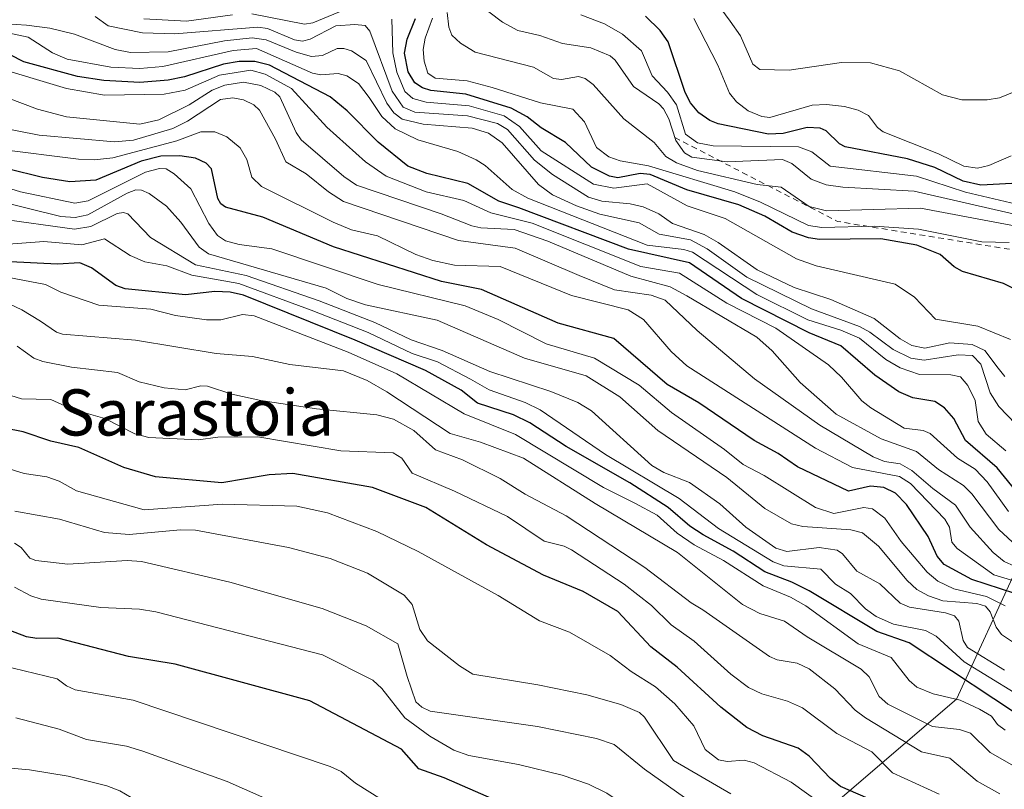
# Model space of a CAD drawing. Units: metres. Extents: x 675033 to 678511, y 4756112 to 4758352.
# Drawn here: x 676467 to 676637, y 4756241 to 4756375 of the extents above; entities that cross this region are included whole.
import ezdxf
from ezdxf.enums import TextEntityAlignment as Align

# ---------------------------------------------------------------- set-up
doc = ezdxf.new("R2010")
doc.units = ezdxf.units.M
doc.header["$MEASUREMENT"] = 0
doc.linetypes.add('DGN Style 2', pattern=[1.6480167562047852, 0.988810053722871, -0.6592067024819142])
for name, color, linetype, lineweight in [('Arbolado forestal CxS', 92, 'Continuous', 0), ('Curva de nivel maestra', 30, 'Continuous', 30), ('Curva de nivel normal', 30, 'Continuous', 0), ('Escarpado lineal', 30, 'DGN Style 2', 0), ('Matorral CxS', 135, 'Continuous', 0), ('Texto cartográfico', 7, 'Continuous', 0)]:
    doc.layers.add(name, color=color, linetype=linetype, lineweight=lineweight)
doc.styles.add('Style-Arial', font='txt')

msp = doc.modelspace()

# ---------------------------------------------------------------- linework, layer by layer
at = {"layer": 'Arbolado forestal CxS', "color": 92, "linetype": 'Continuous', "lineweight": 0}
for points in [[(676057.2917, 4756408.453299999, 1183.049400000004), (676091.6947, 4756387.9965, 1191.854600000006), (676120.5191000003, 4756363.820499999, 1186.3802), (676129.9505000003, 4756346.374700001, 1176.522200000007), (676102.8523000004, 4756346.153700001, 1168.007199999993), (676079.6067000005, 4756338.7149, 1156.607399999994), (676080.5365000004, 4756330.346899999, 1150.378200000006), (676093.5543000001, 4756322.908100001, 1148.420299999998), (676127.0273000002, 4756309.890100001, 1149.360799999995), (676168.4130999995, 4756257.352299999, 1121.472999999998), (676236.7462999999, 4756202.028700001, 1093.664699999994), (676306.4835000001, 4756179.7117, 1098.425700000007), (676338.0966999996, 4756157.3957, 1075.615699999995), (676364.1331000002, 4756162.9737, 1088.607300000003), (676369.7111000001, 4756190.8695, 1114.094599999997), (676393.8866999998, 4756192.729499999, 1124.1397), (676432.9398999996, 4756189.009500001, 1143.359500000006), (676485.9404999996, 4756185.2873, 1158.691500000001), (676515.6948999995, 4756181.568299999, 1161.564199999993), (676532.4316999996, 4756183.428300001, 1166.257800000007), (676552.8881000001, 4756184.359099999, 1173.873999999996), (676570.5549, 4756206.675899999, 1189.628899999996), (676629.1350999996, 4756256.885700001, 1246.931899999996), (676650.5210999995, 4756303.3783, 1315.794399999999)], [(676127.0273000002, 4756309.890100001, 1149.360799999995), (676168.4130999995, 4756257.352299999, 1121.472999999998), (676236.7462999999, 4756202.028700001, 1093.664699999994), (676306.4835000001, 4756179.7117, 1098.425700000007), (676338.0966999996, 4756157.3957, 1075.615699999995), (676364.1331000002, 4756162.9737, 1088.607300000003), (676369.7111000001, 4756190.8695, 1114.094599999997), (676393.8866999998, 4756192.729499999, 1124.1397), (676432.9398999996, 4756189.009500001, 1143.359500000006), (676485.9404999996, 4756185.2873, 1158.691500000001), (676515.6948999995, 4756181.568299999, 1161.564199999993), (676532.4316999996, 4756183.428300001, 1166.257800000007), (676552.8881000001, 4756184.359099999, 1173.873999999996), (676570.5549, 4756206.675899999, 1189.628899999996), (676629.1350999996, 4756256.885700001, 1246.931899999996), (676650.5210999995, 4756303.3783, 1315.794399999999)]]:
    msp.add_polyline3d(points, dxfattribs=at)
at = {"layer": 'Curva de nivel maestra', "color": 30, "linetype": 'Continuous', "lineweight": 30, "flags": 128}
for points, elevation in [([(676641.1299999999, 4756327.090100001), (676637.2999999998, 4756329.0101), (676630.1699999999, 4756331.0701), (676628.7400000002, 4756331.9001), (676626.29, 4756334.030099999), (676622.29, 4756335.640100001), (676616.0199999996, 4756336.7401), (676605.3899999997, 4756336.620100001), (676603.4800000006, 4756336.9001), (676600.6500000004, 4756337.9001), (676595.9299999997, 4756340.6601), (676591.4299999997, 4756342.620100001), (676582.4400000004, 4756345.2501), (676576.0700000003, 4756347.890100001), (676574.3300000001, 4756348.0601), (676570.4400000004, 4756347.340100001), (676569.04, 4756347.610099999), (676565.8799999999, 4756349.1801), (676561.4000000004, 4756353.4301), (676557.1500000004, 4756355.970100001), (676554.7400000002, 4756357.880100001), (676551.9500000002, 4756359.370100001), (676544.0999999996, 4756361.8301), (676538.0599999997, 4756362.450099999), (676536.6100000005, 4756362.9101), (676535.2599999999, 4756363.780099999), (676534.0999999996, 4756365.720100001), (676533.5, 4756368.920100001), (676533.9400000004, 4756371.370100001), (676535.3899999997, 4756374.950099999)], 1325), ([(676640.9000000004, 4756346.450099999), (676633.3899999997, 4756346.050100001), (676630.2999999998, 4756346.710100001), (676625.4100000003, 4756349.120100001), (676620.6699999999, 4756350.630100001), (676609.8300000001, 4756352.700099999), (676608.8700000001, 4756353.200099999), (676606.5700000003, 4756355.4901), (676605.5099999999, 4756355.940099999), (676603.2400000002, 4756356.040100001), (676599.0899999999, 4756355.020099999), (676596.5700000003, 4756354.890100001), (676587.8600000005, 4756356.6601), (676586.4100000003, 4756357.2301), (676584.4699999997, 4756358.600099999), (676583.0499999998, 4756360.300100001), (676582.1500000004, 4756362.130100001), (676579.2000000002, 4756370.9101), (676577.8099999997, 4756372.850099999), (676575.2300000006, 4756375.360099999)], 1350), ([(676641.2800000003, 4756290.7601), (676636.2000000002, 4756297.0001), (676630.6900000004, 4756301.7301), (676628.6699999999, 4756305.5801), (676627.0800000001, 4756307.450099999), (676625.3899999997, 4756308.5101), (676621.5700000003, 4756309.140100001), (676619.1399999997, 4756310.220100001), (676615.0199999996, 4756313.0701), (676609.1200000001, 4756318.1801), (676603.6200000001, 4756320.460100001), (676591.8799999999, 4756326.4001), (676582.9000000004, 4756332.550100001), (676572.3300000001, 4756334.920100001), (676553.3200000003, 4756342.120100001), (676549.8399999999, 4756343.290100001), (676544.4400000004, 4756346.3201), (676537.3600000005, 4756348.050100001), (676534.0899999999, 4756349.3301), (676528.9199999999, 4756353.520099999), (676523.5599999997, 4756358.960100001), (676520.6299999999, 4756361.390100001), (676510.0999999996, 4756366.850099999), (676507.5199999996, 4756367.4901), (676504.8499999996, 4756367.520099999), (676502.0899999999, 4756367.020099999), (676495.3600000005, 4756364.8201), (676492.5300000003, 4756364.2601), (676487.6299999999, 4756363.870100001), (676481.3799999999, 4756364.220100001), (676476.7999999998, 4756364.890100001), (676467.5099999999, 4756367.450099999), (676465.1600000003, 4756368.640100001)], 1300), ([(676639.25, 4756275.220100001), (676631.79, 4756277.640100001), (676627.0199999996, 4756280.280099999), (676625.7800000003, 4756281.710100001), (676624.2100000001, 4756285.120100001), (676620.4699999997, 4756290.6601), (676618.5999999996, 4756292.600099999), (676616.5800000001, 4756293.610099999), (676614.2400000002, 4756293.8301), (676610.4299999997, 4756292.9901), (676601.6200000001, 4756297.200099999), (676598.2599999999, 4756299.4801), (676594.1100000005, 4756301.7401), (676584.5099999999, 4756308.290100001), (676578.9900000002, 4756311.470100001), (676569.7599999999, 4756319.450099999), (676560.1200000001, 4756322.130100001), (676546.8399999999, 4756327.940099999), (676539.8799999999, 4756329.350099999), (676521.1699999999, 4756335.3301), (676508.9400000004, 4756340.5101), (676502.4500000002, 4756342.200099999), (676501.6699999999, 4756342.8201), (676501.1600000003, 4756343.7401), (676500.0199999996, 4756348.9001), (676499.1100000005, 4756349.860099999), (676497.2400000002, 4756350.720100001), (676494.5599999997, 4756351.140100001), (676491.2300000006, 4756351.090100001), (676487.8600000005, 4756350.190099999), (676480, 4756346.920100001), (676475.4600000001, 4756346.630100001), (676470.7699999996, 4756347.370100001), (676458.5499999998, 4756350.370100001)], 1275), ([(676642.9299999997, 4756252.120100001), (676620.9600000001, 4756266.640100001), (676615.3399999999, 4756268.620100001), (676603.6100000005, 4756275.690099999), (676600.6100000005, 4756277.210100001), (676595.9299999997, 4756279.0001), (676590.4199999999, 4756282.5601), (676585.2400000002, 4756285.4001), (676582.9600000001, 4756286.9001), (676579.1900000004, 4756290.110099999), (676572.54, 4756294.440099999), (676561.4800000006, 4756300.710100001), (676555.2100000001, 4756304.8201), (676552.4000000004, 4756306.220100001), (676546.1200000001, 4756308.2501), (676543.2800000003, 4756310.470100001), (676537.1299999999, 4756313.9001), (676524.9199999999, 4756319.1601), (676505.5599999997, 4756326.940099999), (676503.2599999999, 4756327.4801), (676500.6399999997, 4756327.610099999), (676495.5499999998, 4756327.050100001), (676485.0999999996, 4756328.090100001), (676483.4800000006, 4756328.640100001), (676479.2599999999, 4756331.710100001), (676477.2400000002, 4756332.5801), (676473.3200000003, 4756332.350099999), (676465.1200000001, 4756332.7401)], 1250), ([(676621.6900000004, 4756236.2601), (676609.0599999997, 4756241.7601), (676607.3099999997, 4756243.1501), (676603.6399999997, 4756247.030099999), (676601.7199999997, 4756248.4101), (676595.5599999997, 4756250.520099999), (676592.8399999999, 4756251.9801), (676588.3200000003, 4756255.5101), (676580.7100000001, 4756262.460100001), (676576.1500000004, 4756265.970100001), (676570.4600000001, 4756272.110099999), (676564.4500000002, 4756275.5801), (676557.5599999997, 4756278.390100001), (676547.7000000002, 4756283.690099999), (676537.2100000001, 4756290.1601), (676527.9199999999, 4756293.600099999), (676514.1500000004, 4756296.050100001), (676510.0099999999, 4756295.780099999), (676501.8399999999, 4756294.420100001), (676490.3200000003, 4756295.4801), (676484.8700000001, 4756297.0801), (676477.0599999997, 4756300.540100001), (676472.1799999997, 4756301.640100001), (676467.3799999999, 4756303.2601), (676464.1399999997, 4756303.880100001)], 1225), ([(676640.3899999997, 4756164.350099999), (676626.3899999997, 4756178.530099999), (676619.6100000005, 4756184.1801), (676617.0800000001, 4756187.440099999), (676611.9000000004, 4756195.4101), (676602.3399999999, 4756204.620100001), (676597.3200000003, 4756210.110099999), (676590.5300000003, 4756215.8301), (676577.5499999998, 4756224.8301), (676570.6299999999, 4756229.860099999), (676564, 4756233.880100001), (676559.8799999999, 4756235.770099999), (676548.9699999997, 4756239.5001), (676540.3300000001, 4756243.280099999), (676535.9699999997, 4756244.8201), (676532.9500000002, 4756248.220100001), (676517.0899999999, 4756256.620100001), (676493.7300000006, 4756262.940099999), (676485.6299999999, 4756264.300100001), (676473.4299999997, 4756267.460100001), (676469.7599999999, 4756267.4001), (676467.9600000001, 4756267.7301), (676460.3700000001, 4756270.5701)], 1200)]:
    msp.add_lwpolyline(points, dxfattribs=dict(at, elevation=elevation))
at = {"layer": 'Curva de nivel normal', "color": 30, "linetype": 'Continuous', "lineweight": 0, "flags": 128}
for points, elevation in [([(676642.6600000003, 4756363.65), (676636.6200000001, 4756361.199999999), (676634.4699999997, 4756360.83), (676630.0800000001, 4756360.84), (676626.7100000001, 4756361.720000001), (676619.2699999996, 4756365.880000001), (676614.2400000002, 4756367.24), (676609.2400000002, 4756367.310000001), (676600.1399999997, 4756365.970000001), (676595.04, 4756366.09), (676593.8799999999, 4756367.01), (676591.7400000002, 4756371.960000001), (676589.9400000004, 4756374.49), (676586.54, 4756379.15)], 1360), ([(676637.5300000003, 4756312.880000001), (676636.3700000001, 4756314.310000001), (676634.0700000003, 4756317.380000001), (676631.8899999997, 4756318.390000001), (676628, 4756318.710000001), (676623.6399999997, 4756317.800000001), (676621.4299999997, 4756318.25), (676619.3899999997, 4756319.41), (676614.8799999999, 4756322.930000001), (676607.3899999997, 4756326.189999999), (676601.0300000003, 4756328.300000001), (676594.6100000005, 4756331.359999999), (676587.8700000001, 4756336.08), (676585.3899999997, 4756337.460000001), (676579.9500000002, 4756339.4), (676577.54, 4756341.07), (676574.8300000001, 4756342.300000001), (676572.6200000001, 4756342.800000001), (676567.7100000001, 4756343.26), (676565.3700000001, 4756343.960000001), (676559.1399999997, 4756347.890000001), (676555.9900000002, 4756350.390000001), (676551.3499999996, 4756355.67), (676549.6100000005, 4756356.75), (676544.4000000004, 4756358.050000001), (676535.2999999998, 4756358.680000001), (676533.2300000006, 4756359.58), (676531.3200000003, 4756362.33), (676527.4500000002, 4756372.77), (676526.6699999999, 4756373.710000001), (676524.8899999997, 4756373.92), (676521.5899999999, 4756373.65), (676517.1399999997, 4756371.350000001), (676515.8099999997, 4756371), (676514.4100000003, 4756371.27), (676509.7699999996, 4756373.199999999), (676508.0599999997, 4756373.460000001), (676493.6600000003, 4756372.289999999), (676488.0599999997, 4756372.460000001), (676482.1500000004, 4756373.67), (676479.9000000004, 4756375.279999999)], 1315), ([(676503.6600000003, 4756375.59), (676495.7300000006, 4756374.49), (676488.2999999998, 4756374.880000001)], 1320), ([(676522.2300000006, 4756376.09), (676517.5999999996, 4756374.189999999), (676516.1600000003, 4756373.939999999), (676507.0199999996, 4756375.76)], 1320), ([(676638.5199999996, 4756319.289999999), (676632.8700000001, 4756321.560000001), (676625.5199999996, 4756322.82), (676621.8899999997, 4756326.640000001), (676618.5199999996, 4756328.869999999), (676604.8200000003, 4756332.060000001), (676601.4199999999, 4756333.26), (676589.0700000003, 4756340.26), (676582.4800000006, 4756342.460000001), (676575.5599999997, 4756346.300000001), (676569.79, 4756345.550000001), (676566.2599999999, 4756346.220000001), (676557.1600000003, 4756352.02), (676553.4199999999, 4756356.230000001), (676550.7300000006, 4756358.050000001), (676544.6799999997, 4756359.810000001), (676537.2300000006, 4756360.460000001), (676534.9100000003, 4756361.08), (676533.5300000003, 4756362.310000001), (676532.1500000004, 4756365.619999999), (676531.4800000006, 4756369.02), (676531.2699999996, 4756374.83)], 1320), ([(676638.2999999998, 4756336.100000001), (676633.5499999998, 4756336.230000001), (676622.54, 4756338.41), (676614.8600000005, 4756338.91), (676605.7999999998, 4756338.680000001), (676603.4900000002, 4756339.02), (676595.1900000004, 4756343.100000001), (676590.7300000006, 4756344.91), (676575.7800000003, 4756349.4), (676570.8499999996, 4756350.279999999), (676568.9199999999, 4756350.980000001), (676566.7800000003, 4756352.600000001), (676564.6900000004, 4756357), (676562.6799999997, 4756359.210000001), (676557.0499999998, 4756360.32), (676548.6699999999, 4756363), (676544.3399999999, 4756364.15), (676538.8200000003, 4756364.600000001), (676537.5499999998, 4756365.480000001), (676536.9000000004, 4756367.550000001), (676536.7199999997, 4756369.560000001), (676537.0700000003, 4756371.539999999), (676538.3399999999, 4756375)], 1330), ([(676640.7000000002, 4756338.680000001), (676622.9199999999, 4756342.060000001), (676606.6100000005, 4756341.609999999), (676603.5899999999, 4756342.34), (676598.79, 4756345.720000001), (676594.5999999996, 4756346.130000001), (676584.2699999996, 4756348.600000001), (676580.5999999996, 4756349.92), (676578.7599999999, 4756351.039999999), (676576.7400000002, 4756353.439999999), (676571.5, 4756357.52), (676566.1600000003, 4756363.480000001), (676564.8200000003, 4756364.529999999), (676563.6600000003, 4756364.91), (676560.6900000004, 4756364.359999999), (676559.2999999998, 4756364.560000001), (676555.8300000001, 4756366.49), (676545.7400000002, 4756369.109999999), (676543.1699999999, 4756370.65), (676541.7000000002, 4756372.08), (676541.1399999997, 4756373.430000001), (676540.8899999997, 4756375.970000001)], 1335), ([(676548.0899999999, 4756376.119999999), (676550.4600000001, 4756374.300000001), (676553.1500000004, 4756372.880000001), (676556.9100000003, 4756372), (676560.8899999997, 4756370.600000001), (676565.7800000003, 4756369.84), (676569.1399999997, 4756368.49), (676570.0099999999, 4756367.730000001), (676573.1600000003, 4756363.15), (676577.5599999997, 4756360.15), (676578.3700000001, 4756359.27), (676579.3200000003, 4756357.57), (676580.5199999996, 4756353.800000001), (676582.0099999999, 4756351.640000001), (676583.2699999996, 4756350.890000001), (676589.4100000003, 4756350.08), (676599, 4756350.470000001), (676600.6100000005, 4756349.800000001), (676603.9800000006, 4756347.060000001), (676606.5499999998, 4756346.119999999), (676609.4299999997, 4756345.680000001), (676621.7999999998, 4756345.02), (676642.4800000006, 4756340.27)], 1340), ([(676647.4199999999, 4756340.880000001), (676630.7100000001, 4756344.850000001), (676622.1900000004, 4756347.609999999), (676607.2300000006, 4756349.350000001), (676604.0800000001, 4756351.850000001), (676601.75, 4756352.710000001), (676586.9800000006, 4756352.890000001), (676584.2800000003, 4756353.359999999), (676582.2100000001, 4756354.9), (676580.6200000001, 4756359.960000001), (676579.0700000003, 4756362.180000001), (676576.4199999999, 4756365.02), (676574.5700000003, 4756369.369999999), (676571.2800000003, 4756372.24), (676568.1600000003, 4756374.039999999), (676564.0300000003, 4756375.59)], 1345), ([(676638.6200000001, 4756351.15), (676634.7599999999, 4756349.449999999), (676632.7999999998, 4756349), (676630.4100000003, 4756349.33), (676626, 4756351.5), (676616.4299999997, 4756355.32), (676615.4800000006, 4756356.07), (676613.9000000004, 4756358.140000001), (676612.0899999999, 4756359.039999999), (676609.7400000002, 4756359.67), (676606.6200000001, 4756360.01), (676604.1299999999, 4756359.92), (676596.7999999998, 4756357.789999999), (676595.4100000003, 4756357.939999999), (676593.0700000003, 4756358.939999999), (676591.04, 4756360.480000001), (676589.7800000003, 4756362.02), (676587.7699999996, 4756366.859999999), (676583.6200000001, 4756374.939999999)], 1355), ([(676640.8899999997, 4756303.109999999), (676636.4900000002, 4756307.680000001), (676634.9900000002, 4756310.039999999), (676633.3499999996, 4756315.01), (676631.9199999999, 4756316.480000001), (676629.4600000001, 4756316.640000001), (676623.5199999996, 4756315.680000001), (676621.2300000006, 4756316.029999999), (676618.1500000004, 4756317.52), (676614.1399999997, 4756320.539999999), (676612.3399999999, 4756321.539999999), (676604.04, 4756324.619999999), (676592.8099999997, 4756330.109999999), (676585.9600000001, 4756335.01), (676583.0300000003, 4756336.550000001), (676577.6100000005, 4756337.57), (676574.1699999999, 4756339.529999999), (676567.3600000005, 4756340.99), (676563.29, 4756342.439999999), (676559.1200000001, 4756344.390000001), (676556.7199999997, 4756346.16), (676550.4299999997, 4756353.369999999), (676548.0199999996, 4756355.08), (676545.2300000006, 4756355.91), (676536.7199999997, 4756356.640000001), (676533.0700000003, 4756357.51), (676531.6500000004, 4756358.59), (676530.4299999997, 4756360.24), (676526.8700000001, 4756367.640000001), (676524.2800000003, 4756369.34), (676522.9500000002, 4756369.77), (676521.8200000003, 4756369.74), (676519.29, 4756368.539999999), (676517.3600000005, 4756368.380000001), (676514.7100000001, 4756369.119999999), (676509.5199999996, 4756371.25), (676507.0899999999, 4756371.57), (676502.3099999997, 4756371.050000001), (676492.54, 4756369.189999999), (676486.0199999996, 4756369.039999999), (676483.3200000003, 4756369.57), (676476.3099999997, 4756372.220000001), (676472, 4756373.27), (676468, 4756373.82), (676460.75, 4756374.25)], 1310), ([(676637.6900000004, 4756299.970000001), (676634.2999999998, 4756302.850000001), (676632.9199999999, 4756305.07), (676632.3700000001, 4756308.689999999), (676631.0999999996, 4756311.300000001), (676629.8600000005, 4756312.82), (676628.1900000004, 4756313.16), (676622.7400000002, 4756313.220000001), (676619.4000000004, 4756314.390000001), (676616.9000000004, 4756315.83), (676612.3399999999, 4756319.51), (676609.1200000001, 4756320.9), (676603.4100000003, 4756322.689999999), (676594.5499999998, 4756327.07), (676583.4000000004, 4756334.439999999), (676581.8700000001, 4756334.91), (676575.5599999997, 4756335.66), (676554.8499999996, 4756343.76), (676552.1399999997, 4756345.310000001), (676547.4400000004, 4756349.439999999), (676545.9000000004, 4756350.42), (676542.7300000006, 4756351.869999999), (676535.7699999996, 4756353.91), (676531.8600000005, 4756355.82), (676529.5300000003, 4756357.939999999), (676527.3499999996, 4756361.24), (676525.5099999999, 4756363.689999999), (676523.4900000002, 4756365.029999999), (676522.0099999999, 4756365.42), (676518.9600000001, 4756365.189999999), (676517.5599999997, 4756365.460000001), (676507.8600000005, 4756369.74), (676503.7699999996, 4756369.41), (676491.6200000001, 4756366.640000001), (676487.6399999997, 4756366.300000001), (676482.5800000001, 4756366.480000001), (676475.04, 4756367.9), (676472.5, 4756368.970000001), (676468.25, 4756371.699999999), (676461.75, 4756373.100000001)], 1305), ([(676638.1500000004, 4756289.42), (676634.4600000001, 4756294.58), (676632.3700000001, 4756296.76), (676629.3399999999, 4756298.720000001), (676624.5599999997, 4756302.949999999), (676623.3799999999, 4756303.470000001), (676620.0800000001, 4756303.9), (676614.29, 4756307.430000001), (676612.75, 4756308.66), (676609.2199999997, 4756312.720000001), (676606.9400000004, 4756314.859999999), (676597.8200000003, 4756321.230000001), (676589.3700000001, 4756325.560000001), (676581.1600000003, 4756330.800000001), (676574.4500000002, 4756331.92), (676555.6299999999, 4756339.460000001), (676548.4400000004, 4756341.25), (676543.79, 4756343.369999999), (676537.2300000006, 4756344.91), (676530.2800000003, 4756347.600000001), (676526.75, 4756350.100000001), (676520.04, 4756356.109999999), (676513.9199999999, 4756362.789999999), (676509.3099999997, 4756365.27), (676506.8300000001, 4756365.970000001), (676501.4299999997, 4756365.100000001), (676495.4900000002, 4756362.5), (676491.8600000005, 4756361.850000001), (676481.5, 4756361.680000001), (676474.9199999999, 4756362.789999999), (676461.9400000004, 4756366.710000001)], 1295), ([(676640.4199999999, 4756282.689999999), (676636.4800000006, 4756286.33), (676631.8200000003, 4756292.480000001), (676630.3399999999, 4756293.949999999), (676626.0099999999, 4756296.699999999), (676622.2100000001, 4756299.850000001), (676616.1200000001, 4756302.02), (676608.2999999998, 4756306.34), (676602.0499999998, 4756311.789999999), (676597.2100000001, 4756317.289999999), (676594.5199999996, 4756319.699999999), (676582.4299999997, 4756326.84), (676579.5499999998, 4756328.41), (676572.7199999997, 4756330.279999999), (676558.3200000003, 4756336.32), (676552.4900000002, 4756338.34), (676546.7199999997, 4756338.65), (676545.1299999999, 4756339.01), (676539.8200000003, 4756341.09), (676525.1600000003, 4756346.029999999), (676522.9500000002, 4756347.529999999), (676515.5700000003, 4756353.880000001), (676514.7000000002, 4756355.16), (676511.9000000004, 4756361.390000001), (676511.04, 4756362.16), (676508.5599999997, 4756363.33), (676505.5999999996, 4756363.91), (676502.3600000005, 4756363.4), (676500.1299999999, 4756362.51), (676496.1799999997, 4756359.949999999), (676490.9199999999, 4756357.380000001), (676487.6399999997, 4756356.65), (676474.9299999997, 4756357.869999999), (676469.8600000005, 4756359.24), (676464.6799999997, 4756361.180000001)], 1290), ([(676639.2100000001, 4756279.939999999), (676637.4199999999, 4756280.789999999), (676635.5199999996, 4756282.359999999), (676631.5300000003, 4756286.699999999), (676628.9800000006, 4756290.539999999), (676625.0199999996, 4756293.42), (676621.4100000003, 4756296.550000001), (676619.4000000004, 4756297.720000001), (676616.6699999999, 4756298.119999999), (676614.6900000004, 4756298.92), (676605.4400000004, 4756304.390000001), (676594.1299999999, 4756312.430000001), (676584.1900000004, 4756320.850000001), (676578.6500000004, 4756326.09), (676576.2300000006, 4756326.99), (676569.8600000005, 4756327.880000001), (676563.7300000006, 4756330.350000001), (676552.6799999997, 4756335.09), (676542.8399999999, 4756336.42), (676522.9299999997, 4756343.199999999), (676520.3099999997, 4756344.890000001), (676516.4699999997, 4756348.02), (676512.9400000004, 4756350.09), (676511.1500000004, 4756354.039999999), (676508.3600000005, 4756359.039999999), (676507.4000000004, 4756359.980000001), (676505.5899999999, 4756360.869999999), (676503.7400000002, 4756361.199999999), (676501.5700000003, 4756360.91), (676495.8499999996, 4756357.16), (676493.3399999999, 4756355.869999999), (676486.5199999996, 4756353.859999999), (676483.25, 4756353.57), (676470.1500000004, 4756354.699999999), (676462.5099999999, 4756356.24)], 1285), ([(676644.7000000002, 4756275.74), (676635.6299999999, 4756278.439999999), (676629.2599999999, 4756283.02), (676628.3499999996, 4756284.100000001), (676627.9400000004, 4756286.710000001), (676627.1299999999, 4756288.109999999), (676621.1799999997, 4756294.310000001), (676619.2800000003, 4756295.51), (676611.1500000004, 4756297.050000001), (676604.7100000001, 4756300.430000001), (676582.4100000003, 4756314.730000001), (676579.7000000002, 4756317.199999999), (676574.8899999997, 4756322.75), (676572.2599999999, 4756324.42), (676562.4400000004, 4756326.92), (676550.0899999999, 4756331.960000001), (676542.1399999997, 4756332.189999999), (676538.4000000004, 4756332.99), (676535.4500000002, 4756334.029999999), (676528.79, 4756337.24), (676524.3099999997, 4756338.32), (676521.1500000004, 4756339.630000001), (676508.6900000004, 4756345.83), (676507.0199999996, 4756347.449999999), (676506.1799999997, 4756350.52), (676504.9900000002, 4756352.529999999), (676502.7100000001, 4756354.41), (676500.6100000005, 4756355.300000001), (676498.2000000002, 4756355.27), (676494.0300000003, 4756353.710000001), (676482.9299999997, 4756350.76), (676479.6900000004, 4756350.41), (676476.9699999997, 4756350.539999999), (676463.1299999999, 4756352.279999999)], 1280), ([(676637.5800000001, 4756273.109999999), (676634.3600000005, 4756274.720000001), (676628.7100000001, 4756276.039999999), (676625.9100000003, 4756277.380000001), (676624.0599999997, 4756278.949999999), (676619.5700000003, 4756284.230000001), (676616.7000000002, 4756288.310000001), (676614.5999999996, 4756289.92), (676613.0700000003, 4756290.140000001), (676607.9100000003, 4756289.100000001), (676604.7100000001, 4756290.15), (676595.8399999999, 4756295.710000001), (676592.1699999999, 4756297.600000001), (676588.9600000001, 4756300.180000001), (676579.7400000002, 4756306.609999999), (676574.1299999999, 4756311.380000001), (676566.3899999997, 4756316.029999999), (676558.0099999999, 4756318.51), (676549.6900000004, 4756322.720000001), (676543.9800000006, 4756325.109999999), (676528.9400000004, 4756328.84), (676510.5099999999, 4756335.02), (676504.8200000003, 4756335.779999999), (676502.4600000001, 4756336.390000001), (676501.0700000003, 4756337.33), (676499.5499999998, 4756339.42), (676496.4800000006, 4756345.4), (676493.5800000001, 4756348.029999999), (676492.1900000004, 4756348.880000001), (676491.04, 4756348.949999999), (676488.5999999996, 4756348.32), (676478.6799999997, 4756343.34), (676476.3499999996, 4756342.92), (676466.9400000004, 4756344.869999999), (676461.1100000005, 4756346.65)], 1270), ([(676645.2400000002, 4756262.550000001), (676636.9400000004, 4756268.100000001), (676636, 4756269.380000001), (676634.9900000002, 4756272.02), (676634.1799999997, 4756273), (676632.6699999999, 4756273.51), (676626.7999999998, 4756273.949999999), (676624.3099999997, 4756274.800000001), (676622.2999999998, 4756275.930000001), (676620.5999999996, 4756277.460000001), (676615.6299999999, 4756283.41), (676612.8499999996, 4756285.730000001), (676610.8200000003, 4756286.289999999), (676602.4900000002, 4756286.82), (676600.5300000003, 4756287.300000001), (676595.9600000001, 4756289.949999999), (676589.3399999999, 4756295.34), (676577.3899999997, 4756303.470000001), (676570.8300000001, 4756309.310000001), (676564.9900000002, 4756312.949999999), (676554.2599999999, 4756316.029999999), (676539.1500000004, 4756322.65), (676526.7000000002, 4756325.27), (676523.4699999997, 4756326.359999999), (676519.8899999997, 4756328.16), (676499.5199999996, 4756334.140000001), (676497.8899999997, 4756335.279999999), (676494.7199999997, 4756339.65), (676492.2100000001, 4756342.380000001), (676489.2400000002, 4756344.57), (676487.9199999999, 4756345.16), (676486.9100000003, 4756345.210000001), (676485.4000000004, 4756344.65), (676478.6200000001, 4756340.880000001), (676476.3899999997, 4756340.430000001), (676473.9000000004, 4756340.609999999), (676462.1900000004, 4756343.52)], 1265), ([(676637.4800000006, 4756261.930000001), (676631.04, 4756265.880000001), (676630.2800000003, 4756267.08), (676629.5300000003, 4756270.449999999), (676628.8099999997, 4756271.359999999), (676627.2699999996, 4756271.869999999), (676620.9900000002, 4756272.880000001), (676619.3899999997, 4756273.539999999), (676615.8799999999, 4756276.880000001), (676611.8700000001, 4756279.109999999), (676609.4199999999, 4756282.119999999), (676608.4600000001, 4756282.730000001), (676605.3200000003, 4756283.180000001), (676599.7199999997, 4756282.5), (676597.8399999999, 4756283.08), (676592.6200000001, 4756286.75), (676588.1600000003, 4756290.779999999), (676582.8499999996, 4756294.480000001), (676578.4199999999, 4756296.180000001), (676576.3700000001, 4756297.42), (676565.8700000001, 4756306.9), (676563.54, 4756308.350000001), (676558.8700000001, 4756310.25), (676548.29, 4756313.710000001), (676540.0199999996, 4756317.350000001), (676534.6299999999, 4756319.230000001), (676528.3600000005, 4756322.230000001), (676518.6900000004, 4756325.99), (676506.0300000003, 4756330.369999999), (676497.2800000003, 4756332.24), (676489.4900000002, 4756336.960000001), (676485.5099999999, 4756341.07), (676484.7800000003, 4756341.310000001), (676483.7100000001, 4756341.119999999), (676479.1100000005, 4756338.880000001), (676476.2999999998, 4756338.42), (676462.8700000001, 4756340.25)], 1260), ([(676643.4600000001, 4756255.390000001), (676630.4699999997, 4756263.380000001), (676625.5999999996, 4756267.84), (676623.75, 4756268.83), (676618.2300000006, 4756269.91), (676615.2000000002, 4756271.25), (676613.3899999997, 4756272.539999999), (676610.75, 4756275.199999999), (676608.1699999999, 4756276.859999999), (676605.6299999999, 4756279.42), (676599.2199999997, 4756280.01), (676597.4000000004, 4756280.699999999), (676587.9100000003, 4756286.5), (676581.0800000001, 4756291.699999999), (676568.29, 4756299.350000001), (676557, 4756307.09), (676554.3899999997, 4756308.33), (676548.1600000003, 4756310.560000001), (676544.9299999997, 4756312.4), (676539.2199999997, 4756315.42), (676534.8099999997, 4756316.850000001), (676527.1600000003, 4756320.480000001), (676517.29, 4756324.359999999), (676504.7699999996, 4756329), (676496.5999999996, 4756330.449999999), (676492.3200000003, 4756332.029999999), (676488.4900000002, 4756332.77), (676485.9699999997, 4756333.859999999), (676481.5099999999, 4756336.710000001), (676477.54, 4756335.699999999), (676471, 4756336.279999999), (676464.1200000001, 4756335.75)], 1255), ([(676637.5999999996, 4756251.51), (676636.2599999999, 4756252.529999999), (676635.2300000006, 4756253.930000001), (676633.1600000003, 4756255.180000001), (676629.7999999998, 4756256.699999999), (676625.0999999996, 4756257.82), (676622.2800000003, 4756259), (676620.9199999999, 4756260.119999999), (676617.8300000001, 4756264.140000001), (676612.1200000001, 4756266.5), (676603.0099999999, 4756273.08), (676600.3600000005, 4756274.560000001), (676595.6500000004, 4756276.57), (676588.7599999999, 4756280.939999999), (676583.6900000004, 4756283.65), (676580.7100000001, 4756285.689999999), (676577.2999999998, 4756288.810000001), (676573.4100000003, 4756290.890000001), (676567.9800000006, 4756293.619999999), (676552.7300000006, 4756302.810000001), (676543.8200000003, 4756306.390000001), (676532.1799999997, 4756313.32), (676523.7000000002, 4756317.07), (676507.4199999999, 4756323.380000001), (676505.4000000004, 4756323.619999999), (676501.6500000004, 4756322.699999999), (676499.1799999997, 4756322.67), (676493.7699999996, 4756323.439999999), (676489.5300000003, 4756324.539999999), (676480.5, 4756325.25), (676473.9299999997, 4756327.460000001), (676471.2699999996, 4756328.84), (676463.4199999999, 4756330.33)], 1245), ([(676641.5599999997, 4756243.880000001), (676635, 4756247.66), (676631.5700000003, 4756251), (676629.6699999999, 4756251.640000001), (676624.9600000001, 4756252.140000001), (676617.2699999996, 4756256.050000001), (676615.7699999996, 4756257.34), (676614.0199999996, 4756260.779999999), (676612.6500000004, 4756262.109999999), (676603.2699999996, 4756267.680000001), (676599.3300000001, 4756270.439999999), (676595.0499999998, 4756271.779999999), (676592.0499999998, 4756273.33), (676580.7800000003, 4756282.310000001), (676566.5499999998, 4756290.84), (676554.1299999999, 4756298.680000001), (676546.6500000004, 4756301.49), (676541.3899999997, 4756303), (676530.4500000002, 4756310.199999999), (676527.04, 4756312.15), (676522.9000000004, 4756313.84), (676513.6200000001, 4756314.949999999), (676507.1399999997, 4756316.300000001), (676500.8399999999, 4756316.82), (676486.8399999999, 4756319.140000001), (676474.2199999997, 4756320.180000001), (676473.1600000003, 4756320.57), (676470.4299999997, 4756322.449999999), (676467.1799999997, 4756324.42), (676463.8700000001, 4756325.960000001)], 1240), ([(676636.6799999997, 4756240.480000001), (676632.7100000001, 4756242.680000001), (676628, 4756246.67), (676623.1100000005, 4756247.77), (676613.3799999999, 4756253.66), (676611.6100000005, 4756255), (676608.0800000001, 4756258.689999999), (676603.6200000001, 4756262.180000001), (676601.5300000003, 4756263.15), (676598.04, 4756263.720000001), (676596.7300000006, 4756264.310000001), (676585.2100000001, 4756272.369999999), (676583.1900000004, 4756273.600000001), (676575.1600000003, 4756279.75), (676561.5099999999, 4756288.67), (676554.3700000001, 4756292.470000001), (676550.0899999999, 4756295.17), (676543.5199999996, 4756298.390000001), (676538.8499999996, 4756300.119999999), (676535.0800000001, 4756303.470000001), (676531.5999999996, 4756305.480000001), (676528.7000000002, 4756306.199999999), (676518.2300000006, 4756307.25), (676508.5599999997, 4756308.699999999), (676503.5800000001, 4756309.77), (676499.3600000005, 4756311.189999999), (676498.1900000004, 4756311.230000001), (676495.4699999997, 4756310.560000001), (676491.8499999996, 4756310.9), (676487.5, 4756311.92), (676483.7199999997, 4756313.529999999), (676475.7800000003, 4756314.449999999), (676470.8300000001, 4756315.460000001), (676469.2599999999, 4756316.029999999), (676466.3399999999, 4756318.130000001)], 1235), ([(676626.1600000003, 4756240.42), (676618.0700000003, 4756244.100000001), (676614.4500000002, 4756247.789999999), (676608.4199999999, 4756250.939999999), (676602.4699999997, 4756255.380000001), (676599.8799999999, 4756256.52), (676595.4000000004, 4756257.83), (676593.1100000005, 4756258.92), (676590.0199999996, 4756261.210000001), (676583.7000000002, 4756266.949999999), (676579.6699999999, 4756269.76), (676576.2800000003, 4756273.119999999), (676571.5599999997, 4756276.850000001), (676562.4299999997, 4756282.82), (676561.1600000003, 4756283.430000001), (676557.6900000004, 4756284.279999999), (676551.3600000005, 4756288.57), (676542.1500000004, 4756292.99), (676534.8099999997, 4756296.100000001), (676533.0300000003, 4756298.689999999), (676531.5099999999, 4756299.600000001), (676522.4600000001, 4756299.939999999), (676508.0800000001, 4756302.4), (676501.1399999997, 4756302.310000001), (676497.7199999997, 4756301.859999999), (676489.1799999997, 4756302.289999999), (676486.7699999996, 4756302.939999999), (676481.5599999997, 4756305.59), (676475.8899999997, 4756307.199999999), (676472.2100000001, 4756308.859999999), (676467.1200000001, 4756308.970000001), (676465.2599999999, 4756309.539999999)], 1230), ([(676608.4699999997, 4756236.76), (676600.4699999997, 4756242.5), (676594.0999999996, 4756245.83), (676592.3700000001, 4756246.300000001), (676589.4199999999, 4756246.09), (676587.9199999999, 4756246.380000001), (676585.5800000001, 4756248.189999999), (676583.6299999999, 4756252.279999999), (676580.3300000001, 4756256.109999999), (676576.9699999997, 4756259.060000001), (676572.7599999999, 4756261.67), (676569.1299999999, 4756264.470000001), (676562.0800000001, 4756268.5), (676556.8799999999, 4756270.480000001), (676549.6900000004, 4756274.850000001), (676535.8700000001, 4756282.5), (676528.6799999997, 4756285.960000001), (676520.1299999999, 4756289.210000001), (676514.8099999997, 4756290.390000001), (676501.9400000004, 4756290.730000001), (676488.3600000005, 4756289.75), (676476.6200000001, 4756293), (676473.6399999997, 4756294.710000001), (676471.4800000006, 4756295.460000001), (676467.5499999998, 4756296.039999999), (676460.6399999997, 4756298.16)], 1220), ([(676590.0199999996, 4756240.460000001), (676580.1100000005, 4756246.27), (676575.0599999997, 4756253.77), (676574.2300000006, 4756254.58), (676571, 4756255.960000001), (676565.0599999997, 4756257.619999999), (676556.5999999996, 4756259.380000001), (676545.3300000001, 4756261.25), (676543.0099999999, 4756262.689999999), (676537.4900000002, 4756267.029999999), (676536.1600000003, 4756268.980000001), (676534.8300000001, 4756273.32), (676533.4100000003, 4756274.939999999), (676527.0700000003, 4756278.730000001), (676520.6299999999, 4756281.279999999), (676513.4100000003, 4756283.199999999), (676497.2400000002, 4756286.180000001), (676494.6600000003, 4756286.27), (676485.79, 4756285.460000001), (676481.4900000002, 4756285.789999999), (676473.6799999997, 4756288.100000001), (676465.9299999997, 4756289.480000001)], 1215), ([(676588.9600000001, 4756234.930000001), (676575.0999999996, 4756244.730000001), (676569.7999999998, 4756249.029999999), (676566.7800000003, 4756250.050000001), (676556.5300000003, 4756252.180000001), (676537.9400000004, 4756254.789999999), (676536.4800000006, 4756255.51), (676535.4500000002, 4756256.449999999), (676533.9699999997, 4756260.810000001), (676532.3499999996, 4756266.52), (676526.8200000003, 4756269.640000001), (676519.2300000006, 4756272.619999999), (676503.1900000004, 4756277.199999999), (676487.9199999999, 4756280.789999999), (676485.4500000002, 4756280.970000001), (676475.1299999999, 4756280.32), (676469.5800000001, 4756280.960000001), (676468.5499999998, 4756281.359999999), (676467.0700000003, 4756283.210000001), (676465.9100000003, 4756283.949999999)], 1210), ([(676642.5499999998, 4756174.92), (676636.2300000006, 4756181.02), (676612.2199999997, 4756207.380000001), (676603.6699999999, 4756215.5), (676597.0199999996, 4756220.699999999), (676585.3600000005, 4756228.33), (676574.6500000004, 4756236.480000001), (676568.5300000003, 4756240.57), (676565.3899999997, 4756242.15), (676560.79, 4756243.720000001), (676553.2599999999, 4756245.57), (676544.6500000004, 4756247.140000001), (676542.0099999999, 4756248.050000001), (676537.8600000005, 4756250.460000001), (676533.5700000003, 4756253.630000001), (676529.5300000003, 4756258.720000001), (676528, 4756260.199999999), (676519.2699999996, 4756264.609999999), (676490.3899999997, 4756272.060000001), (676487.5599999997, 4756272.52), (676480.8300000001, 4756272.779999999), (676470.54, 4756274.230000001), (676468.7300000006, 4756274.800000001), (676465.9199999999, 4756276.310000001)], 1205), ([(676533.9800000006, 4756236.640000001), (676525, 4756242.300000001), (676522.5300000003, 4756244.369999999), (676520.5999999996, 4756245.220000001), (676486.4699999997, 4756256.75), (676476.4199999999, 4756258.49), (676474.8799999999, 4756259.180000001), (676473.2800000003, 4756260.41), (676459.8600000005, 4756263.680000001)], 1195), ([(676627.8290999997, 4756152.580800001), (676619.2000000002, 4756161.550000001), (676610.7800000003, 4756169.439999999), (676603.2300000006, 4756178.07), (676599.7300000006, 4756181.52), (676590.75, 4756193.480000001), (676585.6600000003, 4756199.09), (676573.6900000004, 4756206.220000001), (676565.4800000006, 4756212.100000001), (676558.4800000006, 4756215.76), (676543.3499999996, 4756225.08), (676540.3200000003, 4756226.550000001), (676536.0499999998, 4756228), (676533.9699999997, 4756229.119999999), (676530.75, 4756230.65), (676521.0499999998, 4756234.07), (676517.54, 4756237.01), (676511.7400000002, 4756238.640000001), (676502.7699999996, 4756242.619999999), (676488.1500000004, 4756247.9), (676485.3300000001, 4756248.76), (676478.3499999996, 4756249.92), (676473.6200000001, 4756251.699999999), (676466.1399999997, 4756253.640000001)], 1190), ([(676615.1953999996, 4756152.254699999), (676600.3600000005, 4756168.109999999), (676592.3200000003, 4756175.289999999), (676582.7599999999, 4756187.880000001), (676578.4699999997, 4756192.460000001), (676569.4500000002, 4756198.140000001), (676558.0899999999, 4756207.039999999), (676550.4400000004, 4756211.869999999), (676541.9900000002, 4756216.350000001), (676532.8200000003, 4756220.33), (676528.7999999998, 4756222.58), (676521.7199999997, 4756225.5), (676518.04, 4756227.460000001), (676516.7599999999, 4756227.850000001), (676513.9900000002, 4756228.01), (676508.6200000001, 4756230.039999999), (676500.1100000005, 4756234.140000001), (676487.1100000005, 4756239.27), (676484.1399999997, 4756240.99), (676481.8799999999, 4756241.880000001), (676475.1900000004, 4756243.539999999), (676468.4699999997, 4756244.66), (676459.8899999997, 4756245.4)], 1185)]:
    msp.add_lwpolyline(points, dxfattribs=dict(at, elevation=elevation))
at = {"layer": 'Escarpado lineal', "color": 30, "linetype": 'DGN Style 2', "lineweight": 0, "extrusion": (-0.1374010826330052, -0.4740179247799406, 0.8697286642847851), "elevation": -2346394.344285484, "flags": 128}
msp.add_lwpolyline([(-674360.0276151875, 4137673.393033446), (-674328.8816727756, 4137666.350505845), (-674282.6338005585, 4137672.855882925)], dxfattribs=at)
at = {"layer": 'Matorral CxS', "color": 135, "linetype": 'Continuous', "lineweight": 0}
for points in [[(676057.2917, 4756408.453299999, 1183.049400000004), (676091.6947, 4756387.9965, 1191.854600000006), (676120.5191000003, 4756363.820499999, 1186.3802), (676129.9505000003, 4756346.374700001, 1176.522200000007), (676102.8523000004, 4756346.153700001, 1168.007199999993), (676079.6067000005, 4756338.7149, 1156.607399999994), (676080.5365000004, 4756330.346899999, 1150.378200000006), (676093.5543000001, 4756322.908100001, 1148.420299999998), (676127.0273000002, 4756309.890100001, 1149.360799999995), (676168.4130999995, 4756257.352299999, 1121.472999999998), (676236.7462999999, 4756202.028700001, 1093.664699999994), (676306.4835000001, 4756179.7117, 1098.425700000007), (676338.0966999996, 4756157.3957, 1075.615699999995), (676364.1331000002, 4756162.9737, 1088.607300000003), (676369.7111000001, 4756190.8695, 1114.094599999997), (676393.8866999998, 4756192.729499999, 1124.1397), (676432.9398999996, 4756189.009500001, 1143.359500000006), (676485.9404999996, 4756185.2873, 1158.691500000001), (676515.6948999995, 4756181.568299999, 1161.564199999993), (676532.4316999996, 4756183.428300001, 1166.257800000007), (676552.8881000001, 4756184.359099999, 1173.873999999996), (676570.5549, 4756206.675899999, 1189.628899999996), (676629.1350999996, 4756256.885700001, 1246.931899999996), (676650.5210999995, 4756303.3783, 1315.794399999999)], [(676650.5210999995, 4756303.3783, 1315.794399999999), (676629.1350999996, 4756256.885700001, 1246.931899999996), (676570.5549, 4756206.675899999, 1189.628899999996), (676552.8881000001, 4756184.359099999, 1173.873999999996), (676532.4316999996, 4756183.428300001, 1166.257800000007), (676515.6948999995, 4756181.568299999, 1161.564199999993), (676485.9404999996, 4756185.2873, 1158.691500000001), (676432.9398999996, 4756189.009500001, 1143.359500000006), (676393.8866999998, 4756192.729499999, 1124.1397), (676369.7111000001, 4756190.8695, 1114.094599999997), (676364.1331000002, 4756162.9737, 1088.607300000003), (676338.0966999996, 4756157.3957, 1075.615699999995), (676306.4835000001, 4756179.7117, 1098.425700000007), (676236.7462999999, 4756202.028700001, 1093.664699999994), (676168.4130999995, 4756257.352299999, 1121.472999999998), (676127.0273000002, 4756309.890100001, 1149.360799999995)]]:
    msp.add_polyline3d(points, dxfattribs=at)

# ---------------------------------------------------------------- texts
at = {"layer": 'Texto cartográfico', "color": 7, "linetype": 'Continuous', "lineweight": 0, "style": 'Style-Arial'}
msp.add_text('Sarastoia', height=8, dxfattribs=at).set_placement((676497.2955585364, 4756306.62015), align=Align.MIDDLE_CENTER)

doc.saveas('drawing.dxf')
